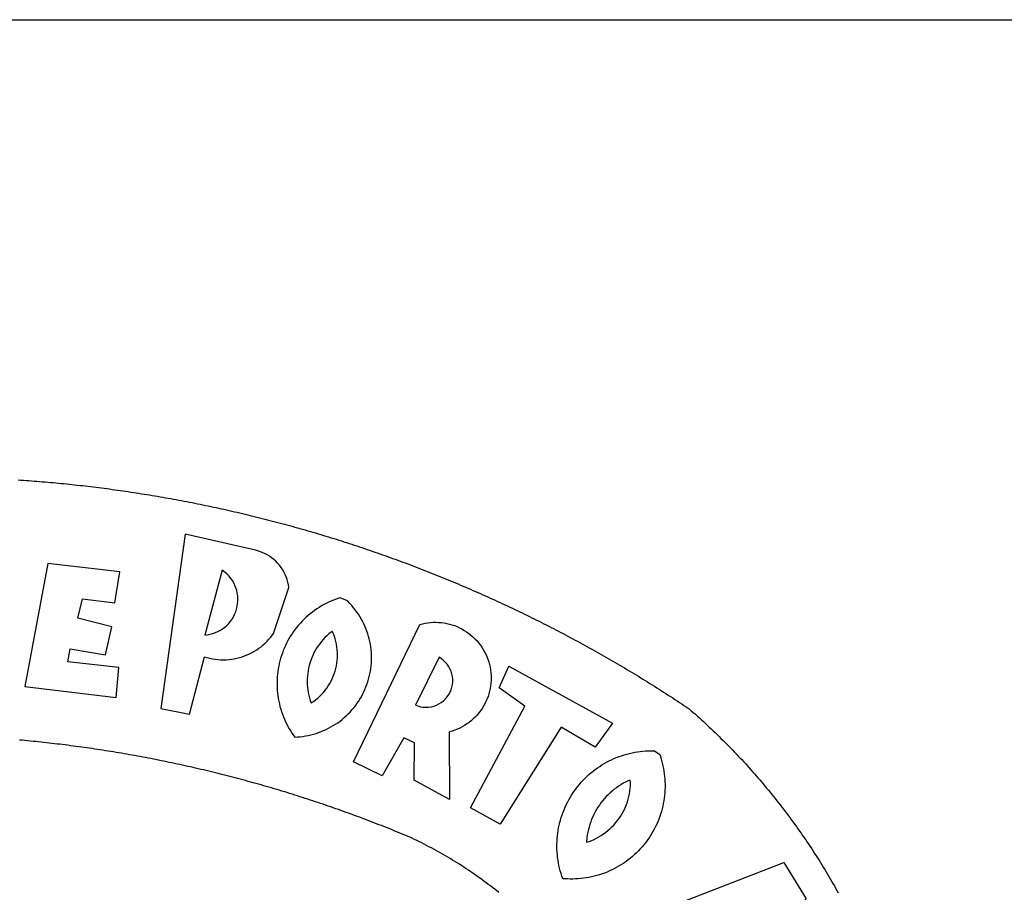
# Model space of a CAD drawing. Extents: x 180806745 to 180806955, y 1672682561 to 1672682709.
# Drawn here: x 180806888 to 180806891, y 1672682595 to 1672682597 of the extents above; entities that cross this region are included whole.
import ezdxf

# ---------------------------------------------------------------- set-up
doc = ezdxf.new("R2010")
doc.units = 0
doc.header["$LTSCALE"] = 5
doc.header["$MEASUREMENT"] = 0
for name, color, linetype in [('BRAZAO', 7, 'CONTINUOUS'), ('PRINT_A4_A3', 7, 'CONTINUOUS'), ('T-DIVIS-EXIS', 7, 'CONTINUOUS')]:
    doc.layers.add(name, color=color, linetype=linetype)

# ---------------------------------------------------------------- blocks, each defined once
blk = doc.blocks.new('LOGO_PREFEITURA')
at = {"layer": 'BRAZAO'}
for points in [[(241.75, 894.25), (243.29, 894.14), (244.84, 894.04), (246.38, 893.93), (247.93, 893.81), (249.47, 893.7), (251.02, 893.58), (252.57, 893.46), (254.11, 893.33), (255.65, 893.21), (257.2, 893.07), (258.74, 892.94), (260.29, 892.8), (261.83, 892.66), (263.37, 892.52), (264.92, 892.37), (266.46, 892.23), (268, 892.07), (269.54, 891.92), (271.09, 891.76), (272.63, 891.6), (274.17, 891.43), (275.71, 891.27), (277.25, 891.09), (278.79, 890.92), (280.33, 890.74), (281.87, 890.56), (283.41, 890.38), (284.95, 890.2), (286.48, 890.01), (288.02, 889.82), (289.56, 889.62), (291.1, 889.42), (292.63, 889.22), (294.17, 889.02), (295.7, 888.81), (297.24, 888.6), (298.78, 888.39), (300.31, 888.17), (301.84, 887.95), (303.38, 887.73), (304.91, 887.5), (306.44, 887.27), (307.98, 887.04), (309.51, 886.81), (311.04, 886.57), (312.57, 886.33), (314.1, 886.08), (315.63, 885.84), (317.16, 885.59), (318.69, 885.34), (320.22, 885.08), (321.75, 884.82), (323.27, 884.56), (324.8, 884.29), (326.33, 884.02), (327.85, 883.75), (329.38, 883.48), (330.9, 883.2), (332.43, 882.92), (333.95, 882.64), (335.47, 882.35), (337, 882.06), (338.52, 881.77), (340.04, 881.48), (341.56, 881.18), (343.08, 880.88), (344.6, 880.57), (346.12, 880.26), (347.64, 879.95), (349.16, 879.64), (350.67, 879.32), (352.19, 879), (353.71, 878.68), (355.22, 878.36), (356.73, 878.03), (358.25, 877.7), (359.76, 877.36), (361.27, 877.03), (362.79, 876.69), (364.3, 876.34), (365.81, 876), (367.32, 875.65), (368.83, 875.29), (370.34, 874.94), (371.84, 874.58), (373.35, 874.22), (374.86, 873.85), (376.36, 873.49), (377.87, 873.12), (379.37, 872.74), (380.88, 872.37), (382.38, 871.99), (383.88, 871.6), (385.38, 871.22), (386.88, 870.83), (388.38, 870.44), (389.88, 870.05), (391.38, 869.65), (392.87, 869.25), (394.37, 868.85), (395.87, 868.44), (397.36, 868.03), (398.86, 867.62), (400.35, 867.2), (401.84, 866.79), (403.33, 866.36), (404.82, 865.94), (406.31, 865.51), (407.8, 865.08), (409.29, 864.65), (410.78, 864.21), (412.26, 863.78), (413.75, 863.33), (415.23, 862.89), (416.72, 862.44), (418.2, 861.99), (419.68, 861.54), (421.16, 861.08), (422.64, 860.62), (424.12, 860.16), (425.6, 859.7), (427.08, 859.23), (428.56, 858.76), (430.03, 858.28), (431.51, 857.81), (432.98, 857.33), (434.45, 856.84), (435.92, 856.36), (437.39, 855.87), (438.86, 855.38), (440.33, 854.88), (441.8, 854.39), (443.27, 853.89), (444.73, 853.38), (446.2, 852.88), (447.66, 852.37), (449.13, 851.86), (450.59, 851.34), (452.05, 850.82), (453.51, 850.3), (454.97, 849.78), (456.42, 849.25), (457.88, 848.72), (459.34, 848.19), (460.79, 847.66), (462.24, 847.12), (463.7, 846.58), (465.15, 846.03), (466.6, 845.49), (468.05, 844.94), (469.5, 844.39), (470.94, 843.83), (472.39, 843.27), (473.83, 842.71), (475.28, 842.15), (476.72, 841.58), (478.16, 841.01), (479.6, 840.44), (481.04, 839.86), (482.48, 839.29), (483.91, 838.7), (485.35, 838.12), (486.78, 837.53), (488.22, 836.94), (489.65, 836.35), (491.08, 835.76), (492.51, 835.16), (493.94, 834.56), (495.37, 833.96), (496.79, 833.35), (498.22, 832.74), (499.64, 832.13), (501.06, 831.51), (502.49, 830.89), (503.91, 830.27), (505.32, 829.65), (506.74, 829.02), (508.16, 828.39), (509.57, 827.76), (510.99, 827.13), (512.4, 826.49), (513.81, 825.85), (515.22, 825.21), (516.63, 824.56), (518.04, 823.91), (519.44, 823.26), (520.85, 822.61), (522.25, 821.95), (523.65, 821.29), (525.06, 820.63), (526.46, 819.96), (527.85, 819.29), (529.25, 818.62), (530.65, 817.95), (532.04, 817.27), (533.43, 816.59), (534.82, 815.91), (536.22, 815.23), (537.6, 814.54), (538.99, 813.85), (540.38, 813.16), (541.76, 812.46), (543.15, 811.76), (544.53, 811.06), (545.91, 810.35), (547.29, 809.65), (548.67, 808.94), (550.04, 808.23), (551.42, 807.51), (552.79, 806.79), (554.16, 806.07), (555.53, 805.35), (556.9, 804.62), (558.27, 803.9), (559.64, 803.17), (561, 802.43), (562.37, 801.69), (563.73, 800.96), (565.09, 800.21), (566.45, 799.47), (567.8, 798.72), (569.16, 797.97), (570.52, 797.22), (571.87, 796.46), (573.22, 795.7), (574.57, 794.94), (575.92, 794.18), (577.27, 793.41), (578.61, 792.64), (579.96, 791.87), (581.3, 791.1), (582.64, 790.32), (583.98, 789.54), (585.32, 788.76), (586.65, 787.97), (587.99, 787.19), (589.32, 786.4), (590.65, 785.6), (591.98, 784.81), (593.31, 784.01), (594.64, 783.21), (595.96, 782.4), (597.29, 781.6), (598.61, 780.79), (599.93, 779.98), (601.25, 779.17), (602.57, 778.35), (603.88, 777.53), (605.2, 776.71), (606.51, 775.88), (607.82, 775.06), (609.13, 774.23), (610.43, 773.39), (611.74, 772.56), (613.04, 771.72), (614.35, 770.88), (615.65, 770.04), (616.95, 769.19), (618.24, 768.35), (619.54, 767.5), (620.83, 766.64), (622.13, 765.79), (623.42, 764.93), (624.71, 764.07), (626.44, 762.9), (627.61, 761.88), (628.78, 760.86), (629.94, 759.83), (631.09, 758.8), (632.24, 757.76), (633.39, 756.72), (634.53, 755.67), (635.67, 754.62), (636.8, 753.57), (637.94, 752.51), (639.06, 751.44), (640.18, 750.37), (641.3, 749.3), (642.42, 748.22), (643.52, 747.14), (644.63, 746.05), (645.73, 744.96), (646.83, 743.87), (647.92, 742.77), (649.01, 741.66), (650.09, 740.55), (651.17, 739.44), (652.24, 738.32), (653.31, 737.2), (654.38, 736.08), (655.44, 734.95), (656.5, 733.82), (657.55, 732.68), (658.6, 731.54), (659.64, 730.39), (660.68, 729.24), (661.71, 728.08), (662.74, 726.93), (663.77, 725.76), (664.79, 724.6), (665.81, 723.43), (666.82, 722.25), (667.82, 721.07), (668.83, 719.89), (669.82, 718.71), (670.81, 717.51), (671.8, 716.32), (672.78, 715.12), (673.76, 713.92), (674.74, 712.71), (675.71, 711.5), (676.67, 710.29), (677.63, 709.07), (678.58, 707.85), (679.53, 706.63), (680.48, 705.4), (681.42, 704.17), (682.35, 702.93), (683.28, 701.69), (684.21, 700.45), (685.13, 699.2), (686.04, 697.95), (686.95, 696.69), (687.86, 695.44), (688.76, 694.18), (689.65, 692.91), (690.54, 691.64), (691.43, 690.37), (692.31, 689.09), (693.18, 687.81), (694.05, 686.53), (694.92, 685.25), (695.78, 683.96), (696.63, 682.66), (697.48, 681.37), (698.33, 680.07), (699.17, 678.77), (700, 677.46), (700.83, 676.15), (701.66, 674.84), (702.47, 673.52), (703.29, 672.2), (704.1, 670.88), (704.9, 669.55), (705.7, 668.23), (706.49, 666.89), (707.28, 665.56), (708.06, 664.22), (708.83, 662.88), (709.61, 661.54), (710.37, 660.19), (711.13, 658.84), (711.89, 657.49)], [(337.58, 863.17), (323.62, 763.12), (339.97, 759.98), (348.69, 792.83), (348.69, 792.83), (350.18, 792.38), (351.69, 792), (353.21, 791.68), (354.75, 791.44), (356.29, 791.26), (357.84, 791.15), (359.4, 791.12), (360.95, 791.15), (362.51, 791.25), (364.05, 791.42), (365.59, 791.66), (367.11, 791.96), (368.62, 792.34), (370.12, 792.78), (371.59, 793.29), (373.03, 793.86), (374.45, 794.5), (375.84, 795.2), (377.2, 795.96), (378.52, 796.78), (379.8, 797.66), (381.04, 798.6), (382.24, 799.59), (383.4, 800.63), (384.5, 801.73), (385.56, 802.87), (386.56, 804.05), (388.16, 806.2), (397.03, 832.6), (396.77, 834.14), (396.43, 835.65), (395.99, 837.15), (395.46, 838.61), (394.84, 840.04), (394.14, 841.42), (393.35, 842.76), (392.48, 844.05), (391.53, 845.29), (390.51, 846.46), (389.42, 847.57), (388.26, 848.61), (387.04, 849.58), (385.77, 850.47), (384.44, 851.28), (383.07, 852), (381.65, 852.65), (380.2, 853.2), (377.83, 853.89), (337.58, 863.17)], [(300.01, 841.46), (258.82, 846.34), (258.82, 846.34), (245.59, 775.68), (297.96, 769.55), (299.47, 786.66), (270.2, 789.94), (271.56, 797.29), (271.56, 797.29), (291.81, 793.85), (295.57, 810.05), (275.92, 814.99), (278.62, 825.95), (278.62, 825.95), (297.23, 823.7), (300.01, 841.46)], [(358.74, 842.47), (348.84, 805.28), (350.39, 805.45), (351.92, 805.74), (353.42, 806.15), (354.89, 806.67), (356.31, 807.3), (357.68, 808.03), (358.99, 808.87), (360.23, 809.81), (361.4, 810.83), (362.48, 811.95), (363.48, 813.14), (364.38, 814.41), (365.19, 815.74), (365.89, 817.13), (366.48, 818.56), (366.96, 820.04), (367.33, 821.56), (367.58, 823.09), (367.71, 824.64), (367.73, 826.19), (367.62, 827.75), (367.4, 829.29), (367.06, 830.8), (366.61, 832.29), (366.04, 833.74), (365.36, 835.14), (364.58, 836.49), (363.7, 837.77), (362.73, 838.98), (361.66, 840.11), (360.52, 841.16), (358.74, 842.47)], [(426.39, 826.67), (425.55, 826.41), (424.08, 825.9), (422.62, 825.35), (421.19, 824.75), (419.77, 824.11), (418.37, 823.42), (417, 822.7), (415.64, 821.93), (414.31, 821.13), (413.01, 820.28), (411.73, 819.39), (410.48, 818.47), (409.25, 817.51), (408.06, 816.51), (406.9, 815.48), (405.77, 814.41), (404.67, 813.31), (403.6, 812.17), (402.57, 811.01), (401.58, 809.81), (400.62, 808.59), (399.7, 807.33), (398.82, 806.05), (397.98, 804.74), (397.17, 803.41), (396.41, 802.06), (395.69, 800.68), (395.01, 799.28), (394.37, 797.86), (393.78, 796.42), (393.23, 794.97), (392.72, 793.49), (392.26, 792.01), (391.85, 790.51), (391.47, 789), (391.15, 787.48), (390.87, 785.95), (390.64, 784.41), (390.45, 782.87), (390.31, 781.32), (390.22, 779.76), (390.18, 778.21), (390.18, 776.65), (390.23, 775.1), (390.32, 773.54), (390.46, 772), (390.65, 770.45), (390.89, 768.91), (391.17, 767.38), (391.5, 765.86), (391.87, 764.35), (392.29, 762.86), (392.75, 761.37), (393.26, 759.9), (393.81, 758.45), (394.41, 757.01), (395.05, 755.59), (395.73, 754.19), (396.46, 752.82), (397.22, 751.46), (398.03, 750.13), (398.87, 748.83), (400.3, 746.8), (401.85, 746.88), (403.4, 747), (404.95, 747.18), (406.48, 747.41), (408.01, 747.7), (409.53, 748.04), (411.04, 748.42), (412.53, 748.87), (414.01, 749.36), (415.46, 749.9), (416.9, 750.49), (418.32, 751.13), (419.72, 751.82), (421.09, 752.55), (422.43, 753.33), (423.75, 754.16), (425.04, 755.03), (426.29, 755.95), (427.52, 756.91), (428.71, 757.91), (429.87, 758.95), (430.99, 760.03), (432.07, 761.14), (433.12, 762.3), (434.12, 763.48), (435.08, 764.71), (436, 765.96), (436.88, 767.25), (437.71, 768.56), (438.5, 769.9), (439.24, 771.27), (439.93, 772.66), (440.57, 774.08), (441.17, 775.52), (441.72, 776.97), (442.21, 778.45), (442.66, 779.94), (443.05, 781.44), (443.39, 782.96), (443.68, 784.49), (443.92, 786.03), (444.1, 787.57), (444.24, 789.12), (444.31, 790.67), (444.34, 792.23), (444.31, 793.79), (444.23, 795.34), (444.09, 796.89), (443.91, 798.43), (443.66, 799.97), (443.37, 801.5), (443.03, 803.01), (442.63, 804.52), (442.18, 806.01), (441.68, 807.48), (441.13, 808.94), (440.53, 810.37), (439.88, 811.79), (439.19, 813.18), (438.45, 814.54), (437.66, 815.88), (436.82, 817.2), (435.94, 818.48), (435.02, 819.73), (434.05, 820.95), (433.05, 822.14), (432, 823.29), (430.49, 824.82), (426.39, 826.67)], [(421.84, 807.46), (421.13, 806.93), (419.93, 805.95), (418.77, 804.91), (417.66, 803.82), (416.6, 802.68), (415.59, 801.5), (414.62, 800.28), (413.72, 799.02), (412.87, 797.71), (412.08, 796.38), (411.34, 795), (410.67, 793.6), (410.06, 792.17), (409.51, 790.72), (409.02, 789.24), (408.6, 787.74), (408.25, 786.23), (407.96, 784.7), (407.74, 783.16), (407.59, 781.61), (407.5, 780.06), (407.48, 778.5), (407.53, 776.95), (407.65, 775.39), (407.83, 773.85), (408.08, 772.31), (408.4, 770.79), (408.79, 769.29), (409.24, 767.8), (409.76, 766.31), (411.04, 767.18), (412.29, 768.11), (413.49, 769.1), (414.64, 770.15), (415.74, 771.25), (416.79, 772.4), (417.78, 773.6), (418.71, 774.85), (419.58, 776.13), (420.39, 777.46), (421.14, 778.83), (421.82, 780.22), (422.44, 781.65), (422.98, 783.11), (423.46, 784.59), (423.87, 786.09), (424.2, 787.61), (424.46, 789.14), (424.65, 790.69), (424.77, 792.24), (424.81, 793.79), (424.78, 795.35), (424.67, 796.9), (424.5, 798.45), (424.24, 799.98), (423.92, 801.5), (423.52, 803.01), (423.06, 804.49), (422.52, 805.95), (421.84, 807.46)], [(434.04, 732.55), (472.05, 811.34), (473.56, 811.74), (475.08, 812.06), (476.61, 812.31), (478.16, 812.48), (479.71, 812.58), (481.27, 812.6), (481.27, 812.6), (482.82, 812.55), (484.37, 812.42), (485.91, 812.22), (487.44, 811.94), (488.96, 811.59), (490.46, 811.16), (491.93, 810.67), (493.38, 810.09), (494.79, 809.46), (496.18, 808.75), (497.53, 807.97), (498.84, 807.14), (500.11, 806.23), (501.33, 805.27), (502.5, 804.25), (503.63, 803.18), (504.69, 802.05), (505.71, 800.86), (506.66, 799.64), (507.56, 798.36), (508.39, 797.05), (509.15, 795.69), (509.85, 794.3), (510.48, 792.88), (511.04, 791.43), (511.53, 789.95), (511.94, 788.45), (512.29, 786.94), (512.55, 785.4), (512.75, 783.86), (512.87, 782.31), (512.91, 780.75), (512.88, 779.2), (512.77, 777.65), (512.58, 776.1), (512.32, 774.57), (511.99, 773.05), (511.58, 771.55), (511.1, 770.07), (510.55, 768.62), (509.93, 767.19), (509.24, 765.79), (508.48, 764.44), (507.66, 763.12), (506.78, 761.84), (505.83, 760.6), (504.82, 759.41), (503.76, 758.28), (502.64, 757.2), (501.48, 756.17), (500.26, 755.2), (499, 754.29), (497.69, 753.44), (496.35, 752.66), (494.97, 751.95), (493.55, 751.3), (492.11, 750.72), (490.64, 750.21), (488.84, 749.7), (488.97, 711), (468.87, 722.09), (469.03, 743.39), (462.87, 746.38), (462.87, 746.38), (450.41, 724.63), (434.04, 732.55)], [(483.2, 792.53), (469.48, 765.14), (470.94, 764.6), (472.45, 764.2), (473.98, 763.96), (475.53, 763.88), (477.09, 763.96), (478.63, 764.19), (480.13, 764.58), (481.59, 765.12), (482.99, 765.81), (484.31, 766.63), (485.54, 767.58), (486.66, 768.65), (487.67, 769.83), (488.56, 771.11), (489.32, 772.47), (489.93, 773.9), (490.39, 775.38), (490.7, 776.91), (490.86, 778.46), (490.85, 780.01), (490.69, 781.56), (490.38, 783.08), (489.91, 784.56), (489.29, 785.99), (488.53, 787.35), (487.64, 788.62), (486.62, 789.8), (485.49, 790.86), (483.75, 792.14), (483.2, 792.53)], [(501.12, 706.11), (532.21, 764.57), (517.51, 775.06), (523.07, 787.51), (523.07, 787.51), (582.48, 754.69), (572.57, 740.89), (553.07, 752.43), (553.07, 752.43), (518.08, 696.76), (501.12, 706.11)], [(517.37, 657.58), (516.15, 658.55), (514.94, 659.51), (513.72, 660.46), (512.49, 661.41), (511.25, 662.34), (510.01, 663.27), (508.77, 664.2), (507.52, 665.11), (506.26, 666.02), (505, 666.92), (503.73, 667.81), (502.46, 668.69), (501.18, 669.56), (499.89, 670.43), (498.6, 671.29), (497.31, 672.14), (496.01, 672.99), (494.7, 673.82), (493.39, 674.65), (492.07, 675.46), (490.75, 676.28), (489.43, 677.08), (488.1, 677.87), (486.76, 678.66), (485.42, 679.43), (484.07, 680.2), (482.72, 680.96), (481.37, 681.72), (480.01, 682.46), (478.64, 683.19), (477.27, 683.92), (475.9, 684.64), (474.52, 685.35), (473.14, 686.05), (471.75, 686.74), (470.36, 687.42), (468.97, 688.1), (467.57, 688.76), (465.84, 689.57), (464.41, 690.17), (462.98, 690.77), (461.55, 691.36), (460.11, 691.95), (458.68, 692.53), (457.24, 693.11), (455.8, 693.69), (454.37, 694.27), (452.93, 694.85), (451.48, 695.42), (450.04, 695.98), (448.6, 696.55), (447.16, 697.11), (445.71, 697.67), (444.26, 698.23), (442.82, 698.78), (441.37, 699.33), (439.92, 699.88), (438.47, 700.42), (437.01, 700.96), (435.56, 701.5), (434.11, 702.04), (432.65, 702.57), (431.19, 703.1), (429.74, 703.62), (428.28, 704.15), (426.82, 704.67), (425.36, 705.19), (423.89, 705.7), (422.43, 706.21), (420.97, 706.72), (419.5, 707.23), (418.04, 707.73), (416.57, 708.23), (415.1, 708.72), (413.63, 709.22), (412.16, 709.71), (410.69, 710.19), (409.22, 710.68), (407.74, 711.16), (406.27, 711.64), (404.79, 712.11), (403.32, 712.58), (401.84, 713.05), (400.36, 713.52), (398.88, 713.98), (397.4, 714.44), (395.92, 714.9), (394.44, 715.35), (392.96, 715.8), (391.47, 716.25), (389.99, 716.7), (388.5, 717.14), (387.02, 717.58), (385.53, 718.01), (384.04, 718.44), (382.55, 718.87), (381.06, 719.3), (379.57, 719.72), (378.08, 720.14), (376.59, 720.56), (375.09, 720.97), (373.6, 721.38), (372.1, 721.79), (370.61, 722.2), (369.11, 722.6), (367.61, 723), (366.11, 723.39), (364.61, 723.79), (363.11, 724.18), (361.61, 724.56), (360.11, 724.94), (358.61, 725.33), (357.11, 725.7), (355.6, 726.08), (354.1, 726.45), (352.59, 726.81), (351.09, 727.18), (349.58, 727.54), (348.07, 727.9), (346.56, 728.25), (345.05, 728.61), (343.54, 728.96), (342.03, 729.3), (340.52, 729.64), (339.01, 729.98), (337.5, 730.32), (335.98, 730.65), (334.47, 730.99), (332.95, 731.31), (331.44, 731.64), (329.92, 731.96), (328.4, 732.28), (326.89, 732.59), (325.37, 732.9), (323.85, 733.21), (322.33, 733.52), (320.81, 733.82), (319.29, 734.12), (317.77, 734.41), (316.25, 734.71), (314.72, 735), (313.2, 735.28), (311.68, 735.57), (310.15, 735.85), (308.63, 736.13), (307.1, 736.4), (305.58, 736.67), (304.05, 736.94), (302.52, 737.2), (301, 737.47), (299.47, 737.72), (297.94, 737.98), (296.41, 738.23), (294.88, 738.48), (293.35, 738.73), (291.82, 738.97), (290.29, 739.21), (288.76, 739.44), (287.22, 739.68), (285.69, 739.91), (284.16, 740.14), (282.62, 740.36), (281.09, 740.58), (279.56, 740.8), (278.02, 741.01), (276.49, 741.22), (274.95, 741.43), (273.41, 741.64), (271.88, 741.84), (270.34, 742.04), (268.8, 742.23), (267.27, 742.42), (265.73, 742.61), (264.19, 742.8), (262.65, 742.98), (261.11, 743.16), (259.57, 743.34), (258.03, 743.51), (256.49, 743.68), (254.95, 743.85), (253.41, 744.01), (251.87, 744.17), (250.32, 744.33), (248.78, 744.49), (247.24, 744.64), (245.7, 744.78), (244.15, 744.93), (242.61, 745.07)], [(609.55, 736.73), (609.71, 736.29), (610.19, 734.81), (610.63, 733.32), (611.02, 731.81), (611.37, 730.3), (611.67, 728.77), (611.94, 727.24), (612.15, 725.7), (612.32, 724.15), (612.45, 722.6), (612.53, 721.05), (612.57, 719.49), (612.56, 717.94), (612.51, 716.38), (612.41, 714.83), (612.26, 713.28), (612.08, 711.74), (611.84, 710.2), (611.56, 708.67), (611.24, 707.14), (610.88, 705.63), (610.47, 704.13), (610.01, 702.64), (609.52, 701.17), (608.98, 699.71), (608.4, 698.27), (607.78, 696.84), (607.11, 695.43), (606.41, 694.05), (605.67, 692.68), (604.89, 691.34), (604.06, 690.02), (603.2, 688.72), (602.31, 687.45), (601.37, 686.2), (600.41, 684.98), (599.4, 683.8), (598.37, 682.64), (597.29, 681.51), (596.19, 680.41), (595.06, 679.35), (593.89, 678.32), (592.7, 677.32), (591.47, 676.36), (590.22, 675.43), (588.95, 674.54), (587.65, 673.69), (586.32, 672.88), (584.97, 672.1), (583.6, 671.37), (582.21, 670.67), (580.8, 670.01), (579.37, 669.4), (577.92, 668.83), (576.46, 668.3), (574.98, 667.81), (573.49, 667.37), (571.99, 666.97), (570.48, 666.61), (568.95, 666.3), (567.42, 666.03), (565.88, 665.8), (564.34, 665.62), (562.79, 665.49), (561.23, 665.4), (559.68, 665.35), (558.12, 665.35), (556.57, 665.4), (553.93, 665.58), (553.42, 667.05), (552.95, 668.53), (552.51, 670.02), (552.13, 671.53), (551.78, 673.05), (551.48, 674.57), (551.22, 676.11), (551.01, 677.65), (550.84, 679.19), (550.71, 680.74), (550.63, 682.3), (550.59, 683.85), (550.6, 685.41), (550.65, 686.96), (550.74, 688.52), (550.88, 690.06), (551.06, 691.61), (551.29, 693.15), (551.56, 694.68), (551.88, 696.2), (552.24, 697.72), (552.64, 699.22), (553.08, 700.71), (553.57, 702.19), (554.1, 703.65), (554.66, 705.1), (555.28, 706.53), (555.93, 707.94), (556.62, 709.34), (557.35, 710.71), (558.12, 712.06), (558.92, 713.39), (559.77, 714.7), (560.65, 715.98), (561.57, 717.24), (562.52, 718.46), (563.51, 719.66), (564.53, 720.84), (565.59, 721.98), (566.68, 723.09), (567.8, 724.18), (568.94, 725.22), (570.12, 726.24), (571.33, 727.22), (572.56, 728.17), (573.82, 729.08), (575.11, 729.95), (576.42, 730.79), (577.76, 731.59), (579.11, 732.35), (580.49, 733.08), (581.89, 733.76), (583.3, 734.4), (584.74, 735.01), (586.19, 735.57), (587.65, 736.09), (589.13, 736.56), (590.63, 737), (592.13, 737.39), (593.65, 737.74), (595.17, 738.05), (596.71, 738.31), (598.25, 738.53), (599.79, 738.71), (601.34, 738.84), (602.9, 738.92), (604.45, 738.97), (604.45, 738.97), (606.49, 738.95), (609.55, 736.73)], [(592.16, 722.01), (591.4, 721.67), (590, 720.99), (588.63, 720.25), (587.29, 719.47), (585.98, 718.63), (584.7, 717.75), (583.45, 716.82), (582.24, 715.84), (581.07, 714.82), (579.94, 713.75), (578.84, 712.64), (577.8, 711.49), (576.79, 710.3), (575.83, 709.08), (574.92, 707.82), (574.06, 706.53), (573.24, 705.2), (572.48, 703.85), (571.77, 702.46), (571.11, 701.05), (570.5, 699.62), (569.95, 698.17), (569.45, 696.69), (569.01, 695.2), (568.63, 693.69), (568.3, 692.17), (568.03, 690.64), (567.82, 689.1), (567.6, 686.44), (569.07, 686.94), (570.52, 687.51), (571.94, 688.14), (573.33, 688.83), (574.7, 689.58), (576.03, 690.39), (577.32, 691.25), (578.58, 692.17), (579.79, 693.14), (580.96, 694.16), (582.09, 695.23), (583.17, 696.35), (584.2, 697.52), (585.18, 698.72), (586.11, 699.97), (586.99, 701.26), (587.8, 702.58), (588.56, 703.94), (589.27, 705.33), (589.91, 706.75), (590.49, 708.19), (591.01, 709.65), (591.46, 711.14), (591.85, 712.65), (592.18, 714.17), (592.44, 715.7), (592.63, 717.25), (592.76, 718.8), (592.82, 721.4), (592.16, 722.01)], [(581.69, 636.53), (680.75, 674.94), (680.75, 674.94), (693.49, 653.95), (619.03, 575.76), (604.18, 597.95), (611.99, 606.81), (600.59, 626), (600.59, 626), (590.08, 622.1), (581.69, 636.53)]]:
    blk.add_lwpolyline(points, dxfattribs=at)

msp = doc.modelspace()

# ---------------------------------------------------------------- linework, layer by layer
at = {"layer": 'PRINT_A4_A3'}
msp.add_line((180806866.4799, 1672682597.0101), (180806948.6893, 1672682597.0101), dxfattribs=at)

# ---------------------------------------------------------------- block references
at = {"layer": 'T-DIVIS-EXIS', "linetype": 'Continuous', "xscale": 0.004972755908966064, "yscale": 0.004972696304321289, "zscale": 0.00497275349820734}
msp.add_blockref('LOGO_PREFEITURA', (180806886.5768, 1672682591.2513), dxfattribs=at)

doc.saveas('drawing.dxf')
